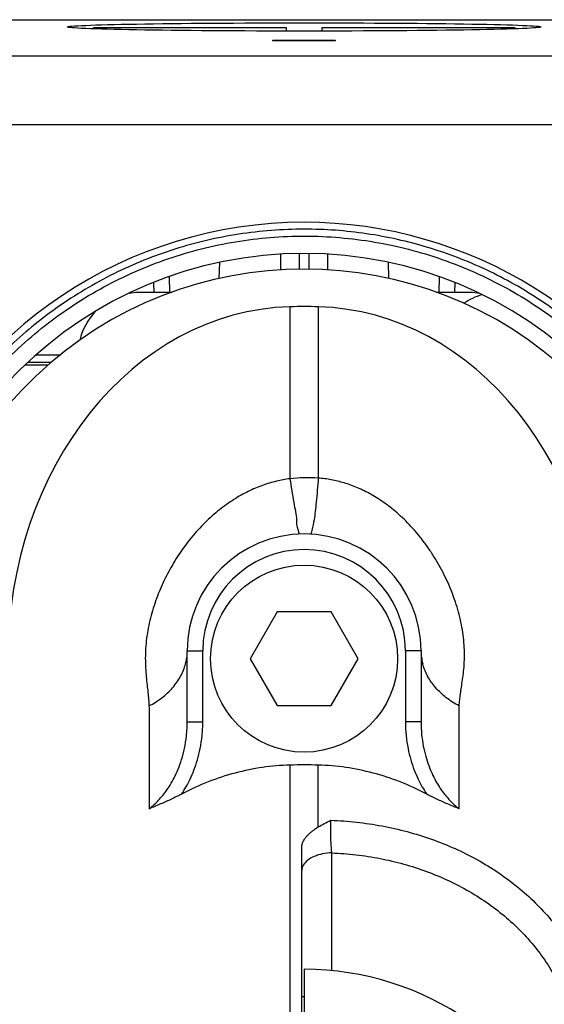
# Model space of a CAD drawing. Units: inches. Extents: x 714 to 4081, y 276 to 4950.
# Drawn here: x 2902 to 2936, y 1338 to 1401 of the extents above; entities that cross this region are included whole.
import ezdxf

# ---------------------------------------------------------------- set-up
doc = ezdxf.new("R2010")
doc.units = ezdxf.units.IN
doc.header["$MEASUREMENT"] = 0
doc.layers.add('02___PRT_ALL_AXES', color=7, linetype='Continuous')
doc.layers.add('03___PRT_ALL_CURVES', color=7, linetype='Continuous')

msp = doc.modelspace()

# ---------------------------------------------------------------- linework, layer by layer
at = {"color": 7, "linetype": 'Continuous'}
for p, q in [((2888.223, 1401.276), (2953.25, 1401.276)), ((2907.237, 1400.776), (2907.152, 1400.691)), ((2907.237, 1400.776), (2919.587, 1400.776)), ((2919.587, 1400.776), (2919.587, 1400.545)), ((2921.887, 1400.545), (2921.887, 1400.776)), ((2921.887, 1400.776), (2934.237, 1400.776)), ((2934.237, 1400.776), (2934.321, 1400.691)), ((2918.737, 1399.92), (2918.737, 1399.954)), ((2918.737, 1399.954), (2922.737, 1399.954)), ((2922.737, 1399.92), (2918.737, 1399.92)), ((2922.737, 1399.954), (2922.737, 1399.92)), ((2919.237, 1385.216), (2919.237, 1386.23)), ((2922.237, 1386.211), (2922.237, 1385.216)), ((2915.296, 1384.664), (2915.332, 1385.693)), ((2926.177, 1384.664), (2926.141, 1385.691)), ((2912.077, 1384.769), (2912.103, 1383.773)), ((2929.396, 1384.778), (2929.37, 1383.773)), ((2912.255, 1383.773), (2910.087, 1383.773)), ((2931.387, 1383.773), (2929.219, 1383.773)), ((2904.503, 1379.287), (2903.028, 1379.287)), ((2903.544, 1379.776), (2905.122, 1379.776)), ((2919.005, 1363.276), (2917.273, 1360.276)), ((2922.469, 1363.276), (2919.005, 1363.276)), ((2924.201, 1360.276), (2922.469, 1363.276)), ((2913.237, 1356.233), (2913.237, 1360.776)), ((2917.273, 1360.276), (2919.005, 1357.276)), ((2922.469, 1357.276), (2924.201, 1360.276)), ((2928.237, 1360.776), (2928.237, 1356.233)), ((2919.005, 1357.276), (2922.469, 1357.276)), ((2920.587, 1303.304), (2920.587, 1348.146)), ((2920.737, 1340.346), (2920.737, 1302.423))]:
    msp.add_line(p, q, dxfattribs=at)
at = {"color": 9, "linetype": 'Continuous'}
for p, q in [((2948.45, 1398.942), (2893.023, 1398.942)), ((2950.166, 1394.535), (2891.307, 1394.535)), ((2920.437, 1385.276), (2920.437, 1386.252)), ((2921.037, 1386.263), (2921.037, 1385.276)), ((2911.071, 1384.402), (2911.087, 1383.773)), ((2930.402, 1384.391), (2930.387, 1383.773)), ((2919.826, 1382.855), (2919.826, 1371.823)), ((2921.648, 1382.855), (2921.648, 1371.861)), ((2904.502, 1379.287), (2903.027, 1379.287)), ((2904.313, 1379.113), (2902.847, 1379.113)), ((2913.237, 1360.776), (2914.237, 1360.776)), ((2914.237, 1356.233), (2914.237, 1360.776)), ((2927.237, 1360.776), (2927.237, 1356.232)), ((2928.237, 1360.776), (2927.237, 1360.776)), ((2913.237, 1356.233), (2914.237, 1356.233)), ((2928.237, 1356.233), (2927.237, 1356.232)), ((2919.826, 1353.446), (2919.826, 1336.939)), ((2921.648, 1349.479), (2921.648, 1353.446)), ((2922.517, 1340.254), (2922.517, 1347.816))]:
    msp.add_line(p, q, dxfattribs=at)
at = {"color": 7, "linetype": 'Continuous'}
for centre, radius, start, end in [((2920.737, 1360.276), 28, 90.0002, 157.4697), ((2920.737, 1360.276), 26, 0.99959, 179.00044), ((2910.237, 1379.776), 4, 92.1491, 100.48822), ((2933.237, 1379.776), 4, 105.79065, 124.59841), ((2931.237, 1379.776), 4, 78.97736, 87.8509), ((2910.237, 1379.776), 4, 136.07056, 166.53902), ((2920.737, 1360.776), 7.5, 0, 180)]:
    msp.add_arc(centre, radius, start, end, dxfattribs=at)
at = {"color": 4, "linetype": 'Continuous'}
msp.add_arc((2920.737, 1360.276), 28, 26.29256, 90.0002, dxfattribs=at)
at = {"color": 9, "linetype": 'Continuous'}
for centre, radius, start, end in [((2920.985, 1360.033), 11.847, 86.79066, 95.61386), ((2920.737, 1360.776), 6.5, 0, 180), ((2909.928, 1360.786), 3.309, 351.49699, 352.62268), ((2931.565, 1360.793), 3.329, 187.42291, 194.62808)]:
    msp.add_arc(centre, radius, start, end, dxfattribs=at)
at = {"color": 7, "linetype": 'Continuous'}
msp.add_ellipse((2920.737, 1400.81), major_axis=(15.2, 0), ratio=0.017455, dxfattribs=at)
msp.add_ellipse((2920.737, 1303.406), major_axis=(0, -50.052), ratio=0.819152, start_param=3.119369, end_param=3.163817, dxfattribs=at)
at = {"color": 9, "linetype": 'Continuous'}
for points, start_tangent, end_tangent in [([(2893.741, 1360.76), (2893.929, 1363.518), (2894.489, 1366.642), (2895.556, 1370.068), (2897.27, 1373.692), (2899.72, 1377.302), (2902.817, 1380.561), (2906.432, 1383.275), (2910.429, 1385.338), (2914.691, 1386.703), (2919.118, 1387.343), (2923.59, 1387.24), (2927.977, 1386.399), (2932.175, 1384.839), (2936.092, 1382.581), (2939.584, 1379.695), (2942.487, 1376.347), (2944.68, 1372.814), (2946.161, 1369.411), (2947.073, 1366.259), (2947.56, 1363.381), (2947.733, 1360.76)], (0.034801, 1.999697), (0.034799, -1.999697)), ([(2920.737, 1387.834), (2916.544, 1387.512), (2912.446, 1386.552), (2908.53, 1384.972), (2904.902, 1382.809), (2901.752, 1380.215), (2899.236, 1377.46), (2897.337, 1374.756), (2895.943, 1372.2), (2895.331, 1370.827)], (-2, -0.000002), (-0.764237, -1.848227)), ([(2946.143, 1370.827), (2945.452, 1372.363), (2943.911, 1375.116), (2941.817, 1377.975), (2939.131, 1380.764), (2935.948, 1383.236), (2932.427, 1385.221), (2928.672, 1386.662), (2924.748, 1387.54), (2920.737, 1387.834)], (-0.764229, 1.84823), (-2, 0.00001)), ([(2919.826, 1371.823), (2919.392, 1371.755), (2918.955, 1371.661), (2918.512, 1371.541), (2918.065, 1371.393), (2917.613, 1371.215), (2917.157, 1371.007), (2916.696, 1370.765), (2916.233, 1370.488), (2915.768, 1370.176), (2915.303, 1369.826), (2914.84, 1369.436), (2914.382, 1369.006), (2913.932, 1368.537), (2913.495, 1368.03), (2913.084, 1367.501), (2912.709, 1366.965), (2912.366, 1366.422), (2912.051, 1365.869), (2911.764, 1365.303), (2911.502, 1364.723), (2911.266, 1364.127), (2911.058, 1363.513), (2910.88, 1362.881), (2910.738, 1362.237), (2910.634, 1361.587), (2910.572, 1360.938), (2910.551, 1360.303), (2910.567, 1359.694), (2910.609, 1359.122), (2910.663, 1358.594), (2910.717, 1358.11), (2910.76, 1357.664), (2910.786, 1357.248)], (-1.983466, -0.256633), (0.084308, -1.998222)), ([(2919.826, 1371.823), (2920.073, 1370.296), (2920.248, 1369.178), (2920.346, 1368.496), (2920.365, 1368.267)], (0.323409, -1.973678), (-1.997547, -0.099029)), ([(2921.648, 1371.861), (2921.51, 1370.312), (2921.372, 1369.18), (2921.236, 1368.493), (2921.106, 1368.267)], (-0.155908, -1.993914), (-1.997568, 0.098611)), ([(2930.688, 1357.247), (2930.716, 1357.616), (2930.764, 1358.013), (2930.828, 1358.447), (2930.899, 1358.93), (2930.966, 1359.466), (2931.013, 1360.051), (2931.024, 1360.676), (2930.992, 1361.318), (2930.917, 1361.96), (2930.799, 1362.609), (2930.639, 1363.266), (2930.441, 1363.917), (2930.209, 1364.555), (2929.945, 1365.18), (2929.648, 1365.797), (2929.316, 1366.407), (2928.947, 1367.011), (2928.547, 1367.595), (2928.128, 1368.142), (2927.697, 1368.647), (2927.257, 1369.111), (2926.811, 1369.532), (2926.364, 1369.911), (2925.917, 1370.25), (2925.473, 1370.551), (2925.032, 1370.815), (2924.594, 1371.046), (2924.161, 1371.244), (2923.733, 1371.413), (2923.31, 1371.553), (2922.892, 1371.666), (2922.477, 1371.755), (2922.062, 1371.82), (2921.648, 1371.861)], (0.09923, 1.997537), (-1.994731, 0.145079)), ([(2910.786, 1357.248), (2911.616, 1357.77), (2912.302, 1358.414), (2912.814, 1359.151), (2913.13, 1359.95), (2913.201, 1360.297)], (1.781843, 0.908316), (0.295706, 1.978019)), ([(2930.688, 1357.247), (2929.858, 1357.772), (2929.172, 1358.418), (2928.66, 1359.155), (2928.344, 1359.952)], (-1.778682, 0.91449), (-0.504687, 1.935276)), ([(2910.786, 1357.248), (2910.79, 1356.935), (2910.79, 1356.592), (2910.79, 1356.222), (2910.79, 1355.823), (2910.79, 1355.394), (2910.79, 1354.935), (2910.79, 1354.441), (2910.79, 1353.912), (2910.79, 1353.345), (2910.79, 1352.738), (2910.79, 1352.086), (2910.79, 1351.388), (2910.79, 1350.64)], (0.097377, -1.997628), (0, -2)), ([(2930.683, 1350.64), (2930.683, 1351.437), (2930.683, 1352.178), (2930.683, 1352.868), (2930.683, 1353.51), (2930.683, 1354.107), (2930.683, 1354.663), (2930.683, 1355.18), (2930.683, 1355.66), (2930.683, 1356.107), (2930.683, 1356.52), (2930.684, 1356.901), (2930.688, 1357.247)], (0, 2), (0.118544, 1.996484)), ([(2910.79, 1350.64), (2911.058, 1350.863), (2911.325, 1351.118), (2911.596, 1351.414), (2911.867, 1351.76), (2912.137, 1352.164), (2912.401, 1352.633), (2912.65, 1353.177), (2912.874, 1353.802), (2913.059, 1354.514), (2913.187, 1355.322), (2913.237, 1356.233)], (1.58257, 1.222896), (0.000003, 2)), ([(2912.874, 1351.586), (2913.154, 1352.036), (2913.422, 1352.548), (2913.671, 1353.128), (2913.891, 1353.782), (2914.069, 1354.513), (2914.191, 1355.328), (2914.237, 1356.233)], (1.115987, 1.659691), (0.000013, 2)), ([(2927.237, 1356.232), (2927.283, 1355.329), (2927.404, 1354.515), (2927.582, 1353.784), (2927.802, 1353.129), (2928.051, 1352.549), (2928.319, 1352.037), (2928.599, 1351.586)], (0.000218, -2), (1.115992, -1.659687)), ([(2928.237, 1356.233), (2928.277, 1355.41), (2928.383, 1354.672), (2928.538, 1354.01), (2928.728, 1353.421), (2928.943, 1352.899), (2929.174, 1352.441), (2929.414, 1352.039), (2929.66, 1351.688), (2929.907, 1351.38), (2930.155, 1351.11), (2930.407, 1350.87), (2930.683, 1350.64)], (0.0001, -2), (1.58257, -1.222896)), ([(2922.517, 1347.816), (2922.489, 1348.095), (2922.468, 1348.4), (2922.452, 1348.735), (2922.443, 1349.077), (2922.44, 1349.397), (2922.445, 1349.678), (2922.455, 1349.906)], (-0.232977, 1.986384), (0.133732, 1.995524)), ([(2922.455, 1349.906), (2924.096, 1349.787), (2925.733, 1349.545), (2927.345, 1349.179), (2928.913, 1348.692), (2930.421, 1348.086), (2931.85, 1347.37), (2933.19, 1346.549), (2934.429, 1345.629), (2935.559, 1344.618), (2936.568, 1343.526), (2937.449, 1342.36), (2938.195, 1341.131), (2938.799, 1339.85), (2939.256, 1338.525), (2939.563, 1337.169), (2939.717, 1335.793), (2939.737, 1335.104)], (1.99873, -0.071273), (0.000273, -2)), ([(2922.517, 1347.816), (2921.916, 1347.75), (2921.377, 1347.583), (2920.952, 1347.331), (2920.68, 1347.017), (2920.587, 1346.67)], (-1.999599, -0.040051), (0, -2)), ([(2922.517, 1347.816), (2924.065, 1347.697), (2925.607, 1347.458), (2927.123, 1347.099), (2928.595, 1346.623), (2930.004, 1346.033), (2931.335, 1345.337), (2932.577, 1344.541), (2933.719, 1343.651), (2934.752, 1342.675), (2935.666, 1341.622), (2936.452, 1340.502), (2937.106, 1339.323), (2937.62, 1338.097), (2937.991, 1336.834), (2938.214, 1335.545), (2938.289, 1334.242), (2938.214, 1332.935), (2937.99, 1331.637), (2937.619, 1330.359), (2937.42, 1329.829)], (1.998459, -0.078503), (-0.747438, -1.855084))]:
    msp.add_spline(points, degree=3, dxfattribs=dict(at, start_tangent=start_tangent, end_tangent=end_tangent))
at = {"color": 7, "linetype": 'Continuous'}
for points, start_tangent, end_tangent in [([(2919.826, 1353.446), (2918.067, 1353.296), (2916.317, 1352.939), (2914.582, 1352.371), (2912.874, 1351.586)], (-1.999264, -0.05425), (-1.767463, -0.935989)), ([(2928.599, 1351.586), (2926.891, 1352.371), (2925.157, 1352.939), (2923.407, 1353.296), (2921.648, 1353.446)], (-1.767462, 0.93599), (-1.999264, 0.05425)), ([(2912.874, 1351.586), (2912.233, 1351.266), (2911.533, 1350.952), (2910.79, 1350.64)], (-1.767462, -0.935991), (-1.84948, -0.7612)), ([(2930.683, 1350.64), (2929.941, 1350.952), (2929.241, 1351.266), (2928.599, 1351.586)], (-1.849481, 0.761196), (-1.767463, 0.935989)), ([(2920.587, 1348.146), (2920.621, 1348.386), (2920.706, 1348.596), (2920.822, 1348.778), (2920.955, 1348.937), (2921.096, 1349.075), (2921.239, 1349.195), (2921.38, 1349.301), (2921.516, 1349.395), (2921.648, 1349.479)], (-0.00011, 2), (1.700564, 1.052655)), ([(2921.648, 1349.479), (2922.029, 1349.696), (2922.455, 1349.906)], (1.700564, 1.052655), (1.809756, 0.851342))]:
    msp.add_spline(points, degree=3, dxfattribs=dict(at, start_tangent=start_tangent, end_tangent=end_tangent))
at = {"layer": '02___PRT_ALL_AXES', "color": 7, "linetype": 'Continuous'}
msp.add_line((2920.587, 1338.596), (2920.737, 1338.596), dxfattribs=at)
msp.add_circle((2920.737, 1360.276), 6, dxfattribs=at)
for centre, radius, start, end in [((2920.737, 1360.276), 25, 319.46656, 220.53344), ((2920.737, 1321.846), 18.5, 20.59823, 90)]:
    msp.add_arc(centre, radius, start, end, dxfattribs=at)
for centre, major_axis, start_param, end_param in [((2920.237, 1360.276), (0, -22.584), -3.119369, -1.570796), ((2920.737, 1332.815), (0, -50.052), 3.119369, 3.163817), ((2921.237, 1360.276), (0, -22.584), 1.570797, 3.119369)]:
    msp.add_ellipse(centre, major_axis=major_axis, ratio=0.819152, start_param=start_param, end_param=end_param, dxfattribs=at)
at = {"layer": '03___PRT_ALL_CURVES', "color": 4, "linetype": 'Continuous'}
msp.add_arc((2920.737, 1360.276), 28, 26.29256, 90.0002, dxfattribs=at)

doc.saveas('drawing.dxf')
